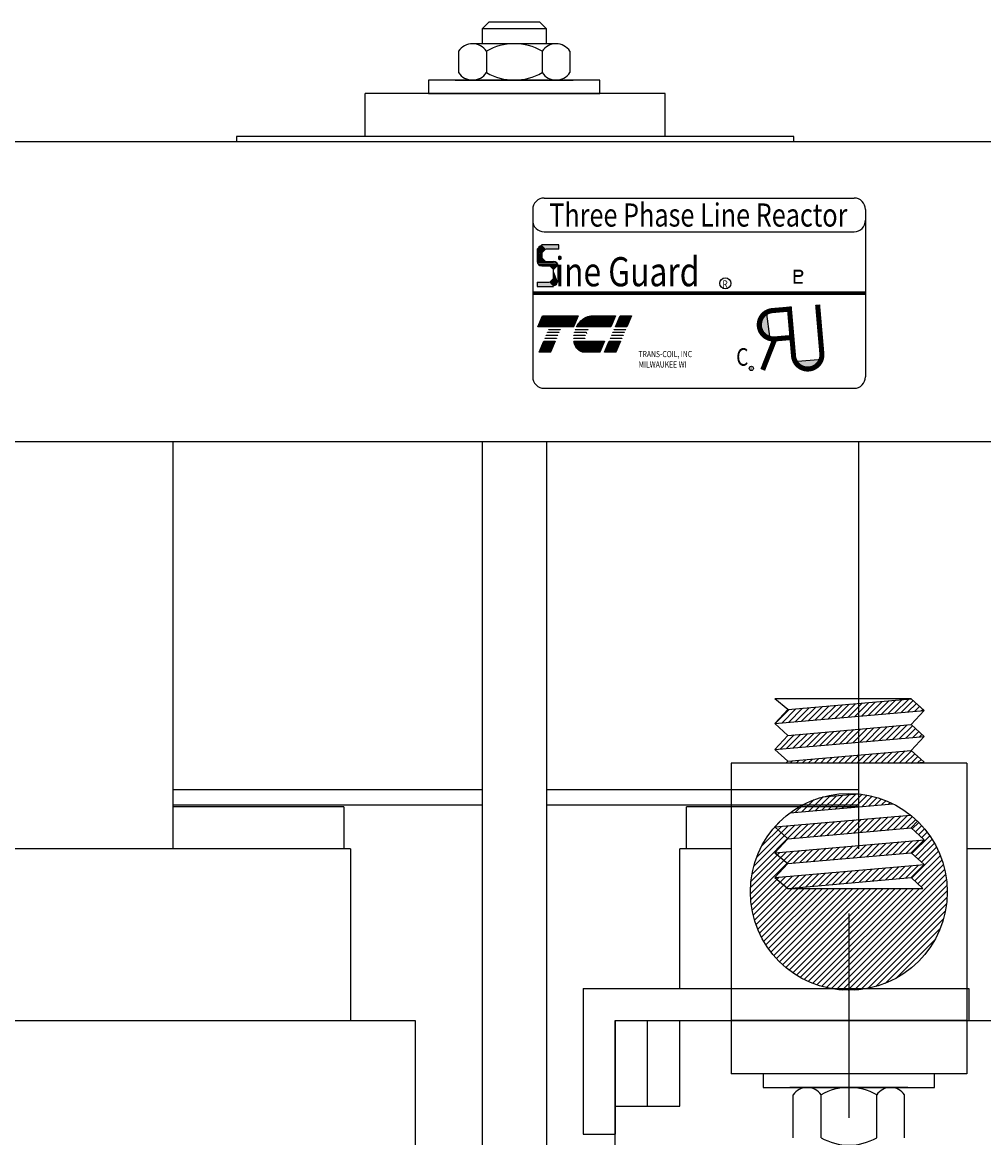
# Model space of a CAD drawing. Units: inches. Extents: x 105 to 310, y 8 to 136.
# Drawn here: x 290 to 295, y 34 to 41 of the extents above; entities that cross this region are included whole.
import ezdxf

# ---------------------------------------------------------------- set-up
doc = ezdxf.new("R2010")
doc.units = ezdxf.units.IN
doc.header["$MEASUREMENT"] = 0
doc.styles.add('MASTER', font='romans.shx', dxfattribs={"width": 0.8})
doc.styles.add('STYLE1', font='swissi.ttf', dxfattribs={"width": 0.8})

# ---------------------------------------------------------------- blocks, each defined once
blk = doc.blocks.new('*X25')
at = {"color": 0}
for p, q in [((5.916, 1.659), (6.213, 1.659)), ((5.929, 1.666), (6.216, 1.666)), ((5.946, 1.673), (6.219, 1.673)), ((5.978, 1.68), (6.222, 1.68)), ((5.838, 1.575), (6.177, 1.575)), ((5.842, 1.582), (6.18, 1.582)), ((5.847, 1.589), (6.183, 1.589)), ((5.851, 1.596), (6.186, 1.596)), ((5.856, 1.603), (6.189, 1.603)), ((5.861, 1.61), (6.192, 1.61)), ((5.867, 1.617), (6.195, 1.617)), ((5.873, 1.624), (6.198, 1.624)), ((5.88, 1.631), (6.201, 1.631)), ((5.887, 1.638), (6.204, 1.638)), ((5.896, 1.645), (6.207, 1.645)), ((5.905, 1.652), (6.21, 1.652)), ((5.81, 1.428), (6.114, 1.428)), ((5.811, 1.421), (6.111, 1.421)), ((5.813, 1.414), (6.108, 1.414)), ((5.815, 1.407), (6.105, 1.407)), ((5.817, 1.4), (6.102, 1.4)), ((5.82, 1.393), (6.099, 1.393)), ((5.823, 1.386), (6.096, 1.386)), ((5.826, 1.379), (6.093, 1.379)), ((5.83, 1.372), (6.09, 1.372)), ((5.835, 1.365), (6.087, 1.365)), ((5.84, 1.358), (6.084, 1.358)), ((5.846, 1.351), (6.081, 1.351)), ((5.853, 1.344), (6.078, 1.344)), ((5.862, 1.337), (6.075, 1.337)), ((5.874, 1.33), (6.072, 1.33)), ((5.893, 1.323), (6.069, 1.323))]:
    blk.add_line(p, q, dxfattribs=at)
blk = doc.blocks.new('*X26')
at = {"color": 0}
for p, q in [((6.258, 1.659), (6.371, 1.659)), ((6.261, 1.666), (6.374, 1.666)), ((6.264, 1.673), (6.377, 1.673)), ((6.267, 1.68), (6.38, 1.68)), ((6.222, 1.575), (6.335, 1.575)), ((6.225, 1.582), (6.338, 1.582)), ((6.228, 1.589), (6.341, 1.589)), ((6.231, 1.596), (6.344, 1.596)), ((6.234, 1.603), (6.347, 1.603)), ((6.237, 1.61), (6.35, 1.61)), ((6.24, 1.617), (6.353, 1.617)), ((6.243, 1.624), (6.356, 1.624)), ((6.246, 1.631), (6.359, 1.631)), ((6.249, 1.638), (6.362, 1.638)), ((6.252, 1.645), (6.365, 1.645)), ((6.255, 1.652), (6.368, 1.652)), ((6.117, 1.33), (6.23, 1.33)), ((6.12, 1.337), (6.233, 1.337)), ((6.123, 1.344), (6.236, 1.344)), ((6.126, 1.351), (6.239, 1.351)), ((6.129, 1.358), (6.242, 1.358)), ((6.132, 1.365), (6.245, 1.365)), ((6.135, 1.372), (6.248, 1.372)), ((6.138, 1.379), (6.251, 1.379)), ((6.141, 1.386), (6.254, 1.386)), ((6.144, 1.393), (6.257, 1.393)), ((6.147, 1.4), (6.26, 1.4)), ((6.15, 1.407), (6.263, 1.407)), ((6.153, 1.414), (6.266, 1.414)), ((6.156, 1.421), (6.269, 1.421)), ((6.159, 1.428), (6.272, 1.428)), ((6.114, 1.323), (6.227, 1.323))]:
    blk.add_line(p, q, dxfattribs=at)
blk = doc.blocks.new('*X24')
at = {"color": 0}
for p, q in [((5.49, 1.659), (5.844, 1.659)), ((5.493, 1.666), (5.847, 1.666)), ((5.496, 1.673), (5.85, 1.673)), ((5.499, 1.68), (5.853, 1.68)), ((5.454, 1.575), (5.808, 1.575)), ((5.457, 1.582), (5.811, 1.582)), ((5.46, 1.589), (5.814, 1.589)), ((5.463, 1.596), (5.817, 1.596)), ((5.466, 1.603), (5.82, 1.603)), ((5.469, 1.61), (5.823, 1.61)), ((5.472, 1.617), (5.826, 1.617)), ((5.475, 1.624), (5.829, 1.624)), ((5.478, 1.631), (5.832, 1.631)), ((5.481, 1.638), (5.835, 1.638)), ((5.484, 1.645), (5.838, 1.645)), ((5.487, 1.652), (5.841, 1.652)), ((5.469, 1.33), (5.583, 1.33)), ((5.472, 1.337), (5.586, 1.337)), ((5.475, 1.344), (5.589, 1.344)), ((5.478, 1.351), (5.592, 1.351)), ((5.481, 1.358), (5.595, 1.358)), ((5.484, 1.365), (5.598, 1.365)), ((5.487, 1.372), (5.601, 1.372)), ((5.49, 1.379), (5.604, 1.379)), ((5.493, 1.386), (5.607, 1.386)), ((5.496, 1.393), (5.61, 1.393)), ((5.499, 1.4), (5.613, 1.4)), ((5.502, 1.407), (5.616, 1.407)), ((5.505, 1.414), (5.619, 1.414)), ((5.508, 1.421), (5.622, 1.421)), ((5.511, 1.428), (5.625, 1.428)), ((5.466, 1.323), (5.58, 1.323))]:
    blk.add_line(p, q, dxfattribs=at)

msp = doc.modelspace()

# ---------------------------------------------------------------- hatches: boundary and pattern name
h = msp.add_hatch()
h.set_pattern_fill('ANSI31', scale=0.2, style=0)
h.set_pattern_definition([(45, (291.91654, 32.23861), (-0.01767767, 0.01767767), [])])
h.paths.add_polyline_path([(294.0884, 36.203), (294.078, 36.1917), (294.8094, 36.1917), (294.8826, 36.1981), (294.8084, 36.266)])
h.paths.add_polyline_path([(294.8834, 36.3479), (294.8084, 36.4166), (294.0884, 36.3536), (294.0134, 36.2718)])
h.paths.add_polyline_path([(294.8834, 36.4985), (294.8084, 36.5672), (294.0884, 36.5042), (294.0134, 36.4223)])
h.paths.add_polyline_path([(294.8771, 35.4616), (294.8084, 35.5246), (294.0884, 35.4616)], flags=16)
h.paths.add_polyline_path([(294.8834, 35.6008), (294.8084, 35.6695), (294.0884, 35.6065), (294.0134, 35.5246)], flags=16)
h.paths.add_polyline_path([(294.8834, 35.7456), (294.8084, 35.8143), (294.0884, 35.7513), (294.0134, 35.6695)], flags=16)
h.paths.add_polyline_path([(294.103, 35.9032, 0.036618), (294.0393, 35.8484), (294.0134, 35.8201), (294.8048, 35.8893, 0.053579), (294.7015, 35.9555)], flags=16)
h.paths.add_polyline_path([(294.2904, 35.9949, 0.336532), (293.8706, 35.4417, 1), (295.0192, 35.4417, 0.385863), (294.501, 36.0133)])

# ---------------------------------------------------------------- linework, layer by layer
at = {"color": 7}
for p, q in [((292.3437, 40.5118), (292.3054, 40.4735)), ((292.6804, 40.4735), (292.3054, 40.4735)), ((292.3054, 40.4735), (292.3054, 40.3868)), ((292.6421, 40.5118), (292.3437, 40.5118)), ((292.6804, 40.4735), (292.6421, 40.5118)), ((292.6804, 40.3868), (292.6804, 40.4735)), ((292.1681, 40.3433), (292.1681, 40.2183)), ((292.7365, 40.3868), (292.2493, 40.3868)), ((292.3305, 40.3433), (292.3305, 40.2183)), ((292.6553, 40.3433), (292.6553, 40.2183)), ((292.8177, 40.3433), (292.8177, 40.2183)), ((292.9929, 40.1748), (291.9929, 40.1748)), ((291.9929, 40.1748), (291.9929, 40.0967)), ((292.1489, 40.1748), (292.8369, 40.1748)), ((292.2493, 40.1748), (292.7365, 40.1748)), ((292.9929, 40.0967), (292.9929, 40.1748)), ((293.3729, 40.0967), (291.6229, 40.0967)), ((291.6229, 39.8467), (291.6229, 40.0967)), ((291.9929, 40.0967), (292.9929, 40.0967)), ((293.3729, 39.8467), (293.3729, 40.0967)), ((282.4679, 39.8167), (298.0931, 39.8167)), ((293.3729, 39.8467), (291.6229, 39.8467)), ((292.6671, 39.4871), (294.4755, 39.4871)), ((292.6005, 39.4206), (292.6005, 38.4443)), ((294.542, 39.4206), (294.542, 38.4443)), ((292.6671, 39.2908), (294.4755, 39.2908)), ((292.6529, 39.2145), (292.6269, 39.1885)), ((292.6269, 39.1885), (292.6269, 39.1174)), ((292.752, 39.2145), (292.6529, 39.2145)), ((292.6529, 39.1625), (292.6529, 39.1435)), ((292.752, 39.1885), (292.6789, 39.1885)), ((292.752, 39.1885), (292.752, 39.2145)), ((292.6269, 39.1174), (292.7221, 39.1174)), ((292.6305, 39.1041), (292.7448, 39.1041)), ((292.636, 39.0976), (292.7474, 39.0976)), ((292.6529, 39.0914), (292.7481, 39.0914)), ((292.7481, 38.997), (292.7481, 39.0914)), ((292.7221, 39.023), (292.7221, 39.0654)), ((292.6269, 38.997), (292.6961, 38.997)), ((292.6269, 38.997), (292.6269, 38.9709)), ((292.6269, 38.9709), (292.7221, 38.9709)), ((293.9627, 38.8283), (293.9836, 38.6638)), ((294.1231, 38.534), (294.2883, 38.5483)), ((292.6671, 38.3777), (294.4755, 38.3777)), ((282.4679, 38.0667), (298.0931, 38.0667)), ((290.5005, 38.0667), (290.5005, 35.6917)), ((292.3054, 38.0667), (292.3054, 25.8167)), ((292.6804, 38.0667), (292.6804, 25.8167)), ((294.5005, 38.0667), (294.5005, 35.6917)), ((294.8084, 36.5672), (294.0134, 36.5672)), ((294.0884, 36.5042), (294.0134, 36.5672)), ((294.0884, 36.5042), (294.8084, 36.5672)), ((294.8834, 36.4985), (294.8084, 36.5672)), ((294.0134, 36.4223), (294.0884, 36.5042)), ((294.0134, 36.4223), (294.8834, 36.4985)), ((294.8084, 36.4166), (294.8834, 36.4985)), ((294.0884, 36.3536), (294.0134, 36.4223)), ((294.0884, 36.3536), (294.8084, 36.4166)), ((294.8834, 36.3479), (294.8084, 36.4166)), ((294.0134, 36.2718), (294.0884, 36.3536)), ((294.0134, 36.2718), (294.8834, 36.3479)), ((294.8084, 36.266), (294.8834, 36.3479)), ((294.0884, 36.203), (294.0134, 36.2718)), ((294.0884, 36.203), (294.8084, 36.266)), ((294.8834, 36.1973), (294.8084, 36.266)), ((293.7574, 36.1917), (293.7574, 34.3797)), ((295.1324, 36.1917), (293.7574, 36.1917)), ((294.078, 36.1917), (294.0884, 36.203)), ((294.8094, 36.1917), (294.8826, 36.1981)), ((294.8767, 36.1917), (294.8826, 36.1981)), ((295.1324, 36.1917), (295.1324, 34.3797)), ((292.3054, 36.0367), (290.5005, 36.0367)), ((294.5005, 36.0367), (292.6804, 36.0367)), ((294.2904, 35.9949), (294.501, 36.0133)), ((292.3054, 35.9467), (290.5005, 35.9467)), ((291.4979, 35.9367), (290.5005, 35.9367)), ((291.4979, 35.9367), (291.4979, 35.6917)), ((294.5005, 35.9467), (292.6804, 35.9467)), ((293.4979, 35.6917), (293.4979, 35.9367)), ((294.5005, 35.9367), (293.4979, 35.9367)), ((294.103, 35.9032), (294.7015, 35.9555)), ((294.0134, 35.8201), (294.8048, 35.8893)), ((294.0134, 35.8201), (294.0393, 35.8484)), ((294.8084, 35.8143), (294.8447, 35.854)), ((294.0884, 35.7513), (294.0134, 35.8201)), ((294.0884, 35.7513), (294.8084, 35.8143)), ((294.8834, 35.7456), (294.8084, 35.8143)), ((294.0134, 35.6695), (294.0884, 35.7513)), ((294.0134, 35.6695), (294.8834, 35.7456)), ((294.8084, 35.6695), (294.8834, 35.7456)), ((291.5379, 35.6917), (289.3824, 35.6917)), ((291.5379, 35.6917), (291.5379, 34.6917)), ((293.4579, 34.8787), (293.4579, 35.6917)), ((293.7574, 35.6917), (293.4579, 35.6917)), ((294.0134, 35.6695), (294.0884, 35.6065)), ((294.0884, 35.6065), (294.8084, 35.6695)), ((294.8834, 35.6008), (294.8084, 35.6695)), ((297.2879, 35.6917), (295.1324, 35.6917)), ((294.0134, 35.5246), (294.0884, 35.6065)), ((294.0134, 35.5246), (294.8834, 35.6008)), ((294.0134, 35.5246), (294.8834, 35.6008)), ((294.8084, 35.5246), (294.8834, 35.6008)), ((294.0134, 35.5246), (294.0884, 35.4616)), ((294.0884, 35.4616), (294.8084, 35.5246)), ((294.0884, 35.4616), (294.8084, 35.5246)), ((294.8771, 35.4616), (294.8084, 35.5246)), ((294.0884, 35.4616), (294.8771, 35.4616)), ((294.4449, 35.3148), (294.4449, 34.2531)), ((294.4449, 35.0796), (294.4449, 34.1244)), ((292.8949, 34.8787), (295.1449, 34.8787)), ((292.8949, 34.8787), (292.8949, 34.0287)), ((295.1449, 34.8787), (295.1449, 34.6917)), ((287.3319, 34.6917), (291.9139, 34.6917)), ((291.9139, 34.6917), (291.9139, 29.8787)), ((293.0819, 34.6917), (297.6639, 34.6917)), ((293.0819, 34.6917), (295.1449, 34.6917)), ((293.0819, 29.1917), (293.0819, 34.6917)), ((293.0819, 34.6917), (293.0819, 34.0287)), ((293.2699, 34.1917), (293.2699, 34.6917)), ((293.4579, 34.1917), (293.4579, 34.6917)), ((295.1324, 34.6917), (293.7574, 34.6917)), ((295.1324, 34.3797), (293.7574, 34.3797)), ((294.9449, 34.3797), (293.9449, 34.3797)), ((293.9449, 34.3797), (293.9449, 34.3016)), ((294.9449, 34.3016), (294.9449, 34.3797)), ((293.9449, 34.3016), (294.9449, 34.3016)), ((294.7889, 34.3016), (294.1009, 34.3016)), ((294.6885, 34.3016), (294.2013, 34.3016)), ((294.1201, 34.0081), (294.1201, 34.2581)), ((294.2825, 34.0081), (294.2825, 34.2581)), ((294.6073, 34.0081), (294.6073, 34.2581)), ((294.7697, 34.0081), (294.7697, 34.2581)), ((293.0819, 34.1917), (293.4579, 34.1917)), ((292.8949, 34.0287), (293.0819, 34.0287))]:
    msp.add_line(p, q, dxfattribs=at)
for points in [[(290.8729, 39.8167), (294.1229, 39.8167), (294.1229, 39.8467), (290.8729, 39.8467)], [(292.6579, 38.8009), (292.8664, 38.8009), (292.8389, 38.7367), (292.6304, 38.7367)], [(293.1495, 38.7367), (293.0825, 38.7367), (293.1101, 38.8009), (293.177, 38.8009)], [(292.6864, 38.7022), (292.6873, 38.7043), (292.7542, 38.7043), (292.7533, 38.7022)], [(292.6938, 38.7194), (292.6947, 38.7215), (292.7616, 38.7215), (292.7607, 38.7194)], [(293.0677, 38.7022), (293.0686, 38.7043), (293.1356, 38.7043), (293.1347, 38.7022)], [(293.0751, 38.7194), (293.076, 38.7215), (293.143, 38.7215), (293.1421, 38.7194)], [(292.6376, 38.5883), (292.6651, 38.6525), (292.732, 38.6525), (292.7045, 38.5883)], [(292.6716, 38.6677), (292.6725, 38.6698), (292.7394, 38.6698), (292.7385, 38.6677)], [(292.679, 38.6849), (292.6799, 38.687), (292.7468, 38.687), (292.7459, 38.6849)], [(293.0189, 38.5883), (293.0465, 38.6525), (293.1134, 38.6525), (293.0859, 38.5883)], [(293.0529, 38.6677), (293.0538, 38.6698), (293.1208, 38.6698), (293.1199, 38.6677)], [(293.0603, 38.6849), (293.0612, 38.687), (293.1282, 38.687), (293.1273, 38.6849)]]:
    msp.add_lwpolyline(points, close=True, dxfattribs=at)
for points, const_width in [([(292.6278, 39.1106), (292.7396, 39.1106)], 0.0026), ([(292.6305, 39.1042), (292.7448, 39.1042)], 0.0026), ([(292.636, 39.0977), (292.7473, 39.0977)], 0.0026), ([(294.1276, 39.0689), (294.1276, 38.9928)], 0.0111), ([(294.1586, 39.0635), (294.1276, 39.0635)], 0.0111), ([(294.1586, 39.0331), (294.1276, 39.0331)], 0.0111), ([(294.1222, 38.9928), (294.1753, 38.9928)], 0.0111), ([(292.6005, 38.9324), (294.542, 38.9324)], 0.0222), ([(293.9991, 38.8309), (294.089, 38.8386)], 0.0296), ([(294.1221, 38.5658), (294.097, 38.8546)], 0.0296), ([(294.2872, 38.5802), (294.2625, 38.8654)], 0.0296), ([(294.0133, 38.6657), (293.9422, 38.4852)], 0.0296), ([(294.0133, 38.6657), (294.1031, 38.6734)], 0.0296)]:
    msp.add_lwpolyline(points, dxfattribs=dict(at, const_width=const_width))
for points, const_width in [([(294.1586, 39.0331, 1), (294.1586, 39.0635)], 0.0111), ([(293.9945, 38.8306, 1), (294.0154, 38.6661, 1)], 0.0296), ([(293.9991, 38.8309, 1), (294.0133, 38.6657, 1)], 0.0296), ([(294.1221, 38.5658, 1), (294.2872, 38.5802, 1)], 0.0296)]:
    msp.add_lwpolyline(points, format="xyb", dxfattribs=dict(at, const_width=const_width))
for points in [[(292.9457, 38.8009), (293.0838, 38.8009), (293.0563, 38.7367), (292.8567, 38.7367, -0.054429), (292.8749, 38.764, -0.084542), (292.9044, 38.7889, -0.106399), (292.9392, 38.8006, -0.027585)], [(292.9122, 38.7022), (292.8437, 38.7022, -0.003588), (292.8442, 38.7043), (292.9132, 38.7043, 0.006746)], [(292.849, 38.7194, -0.003726), (292.8498, 38.7215), (292.9243, 38.7215, 0.007822), (292.9226, 38.7194)], [(292.8397, 38.6677, -0.004589), (292.8397, 38.6698), (292.9047, 38.6698, 0.010595), (292.9048, 38.6677)], [(292.8406, 38.6849, -0.00463), (292.8408, 38.687), (292.907, 38.687, 0.006268), (292.9065, 38.6849)], [(292.9051, 38.5883, -0.10157), (292.8819, 38.5931, -0.129518), (292.8582, 38.6115, -0.106399), (292.8426, 38.6448, -0.017101), (292.8411, 38.6525), (293.0202, 38.6525), (292.9927, 38.5883)]]:
    msp.add_lwpolyline(points, format="xyb", close=True, dxfattribs=at)
for centre, radius in [((293.7239, 38.9896), 0.0325), ((293.8759, 38.4937), 0.0125), ((294.4449, 35.4417), 0.5743)]:
    msp.add_circle(centre, radius, dxfattribs=at)
for centre, radius, start, end in [((292.2493, 40.2893), 0.0975, 33.62643, 146.37357), ((292.4929, 40.0621), 0.3248, 60, 120), ((292.7365, 40.2893), 0.0975, 33.62643, 146.37357), ((292.2493, 40.2723), 0.0975, 213.62643, 326.37357), ((292.4929, 40.4996), 0.3248, 240, 300), ((292.7365, 40.2723), 0.0975, 213.62643, 326.37357), ((292.6671, 39.4206), 0.0666, 90, 180), ((294.4755, 39.4206), 0.0666, 0, 90), ((292.6671, 39.3574), 0.0666, 180, 270), ((294.4755, 39.3574), 0.0666, 270, 0), ((292.6789, 39.1625), 0.026, 90, 180), ((292.6529, 39.1174), 0.026, 180, 270), ((292.6789, 39.1435), 0.026, 180, 270), ((292.6961, 39.0654), 0.026, 0, 90), ((292.7221, 39.0914), 0.026, 0, 90), ((292.6961, 39.023), 0.026, 270, 0), ((292.9908, 38.6666), 0.0822, 156.80141, 157.47887), ((292.6671, 38.4443), 0.0666, 180, 270), ((294.4755, 38.4443), 0.0666, 270, 360), ((294.2013, 34.2041), 0.0975, 33.62643, 146.37357), ((294.4449, 33.9768), 0.3248, 60, 120), ((294.6885, 34.2041), 0.0975, 33.62643, 146.37357), ((294.4449, 34.2893), 0.3248, 240, 300)]:
    msp.add_arc(centre, radius, start, end, dxfattribs=at)
for points in [[(292.6529, 39.1625), (292.6269, 39.1885), (292.6529, 39.2145)], [(292.6529, 39.2145), (292.6269, 39.1885), (292.6355, 39.2078)], [(292.6475, 39.153), (292.6269, 39.1885), (292.6269, 39.1174)], [(292.6529, 39.1435), (292.6269, 39.1174), (292.6269, 39.1885), (292.6529, 39.1625)], [(292.6529, 39.1435), (292.6529, 39.1625), (292.6475, 39.153)], [(292.6529, 39.2145), (292.6789, 39.1885), (292.6529, 39.1625)], [(292.752, 39.2145), (292.752, 39.1885), (292.6529, 39.2145), (292.6789, 39.1885)], [(292.6789, 39.1174), (292.6269, 39.1174), (292.6529, 39.1435), (292.6269, 39.1174)], [(292.7481, 39.0914), (292.6961, 39.0914), (292.7221, 39.0654)], [(292.7221, 39.0654), (292.7481, 38.997), (292.7481, 39.0914), (292.7221, 39.0654)], [(292.7221, 38.9709), (292.6961, 38.997), (292.7221, 39.023)], [(292.7221, 39.023), (292.7481, 38.997), (292.7221, 39.0654)], [(292.7221, 39.023), (292.7221, 38.9709), (292.7481, 38.997)], [(292.6269, 38.997), (292.6269, 38.9709), (292.6961, 38.997), (292.7221, 38.9709)], [(292.7481, 38.997), (292.7221, 38.9709), (292.741, 38.9791)], [(293.9871, 38.662), (293.9487, 38.8281), (293.9553, 38.6624)], [(293.9496, 38.7883), (293.9526, 38.7041), (293.9368, 38.7494)], [(293.9499, 38.7961), (293.9529, 38.712), (293.9371, 38.7572)], [(293.9517, 38.789), (293.9547, 38.7048), (293.9388, 38.7501)], [(293.9649, 38.8192), (293.9679, 38.735), (293.952, 38.7803)], [(293.9661, 38.8039), (293.9556, 38.7954), (293.9787, 38.6977)], [(294.2903, 38.5518), (294.1228, 38.52), (294.2886, 38.52)], [(294.1323, 38.5358), (294.2165, 38.5355), (294.1707, 38.5214)], [(294.1476, 38.5364), (294.1557, 38.5256), (294.2543, 38.5448)], [(294.1548, 38.5199), (294.239, 38.5196), (294.1931, 38.5055)], [(294.162, 38.5214), (294.2462, 38.5211), (294.2003, 38.507)], [(294.1626, 38.5193), (294.2468, 38.519), (294.2009, 38.5049)], [(294.1659, 38.5142), (294.2501, 38.5139), (294.2042, 38.4999)], [(294.1749, 38.5199), (294.259, 38.5196), (294.2132, 38.5055)]]:
    msp.add_solid(points, dxfattribs=at)

# ---------------------------------------------------------------- block references
at = {"color": 7, "xscale": 0.5890043155619084, "yscale": 0.5890043155619367, "zscale": 0.5890043155619347}
for name in ['*X24', '*X25', '*X26']:
    msp.add_blockref(name, (289.4189, 37.8111), dxfattribs=at)

# ---------------------------------------------------------------- texts
at = {"color": 7, "width": 0.8}
for s, height, style, p in [('Three Phase Line Reactor', 0.134898, 'STYLE1', (292.697, 39.3208)), ('    ine Guard', 0.17002, 'STYLE1', (292.5663, 38.9726)), ('R ', 0.04385, 'MASTER', (293.7075, 38.9631)), ('TRANS-COIL, INC', 0.036344, 'MASTER', (293.2177, 38.5593)), ('C', 0.1022, 'STYLE1', (293.7875, 38.5095)), ('MILWAUKEE WI', 0.036344, 'MASTER', (293.2177, 38.4987)), ('R ', 0.01691, 'MASTER', (293.8696, 38.4834))]:
    msp.add_text(s, height=height, dxfattribs=dict(at, style=style)).set_placement(p)

doc.saveas('drawing.dxf')
